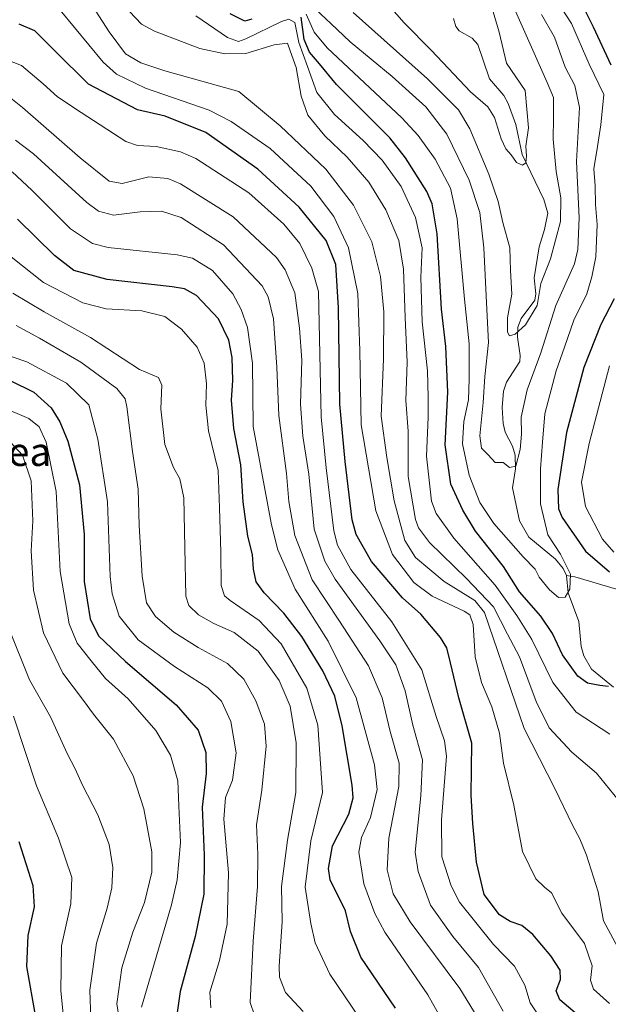
# Model space of a CAD drawing. Units: metres. Extents: x 626926 to 630355, y 4782826 to 4785203.
# Drawn here: x 628847 to 629013, y 4784374 to 4784651 of the extents above; entities that cross this region are included whole.
import ezdxf
from ezdxf.enums import TextEntityAlignment as Align

# ---------------------------------------------------------------- set-up
doc = ezdxf.new("R2010")
doc.units = ezdxf.units.M
doc.header["$MEASUREMENT"] = 0
for name, color, linetype, lineweight in [('Corriente natural lineal', 142, 'Continuous', 13), ('Curva de nivel maestra', 30, 'Continuous', 30), ('Curva de nivel normal', 30, 'Continuous', 0), ('Texto cartográfico', 7, 'Continuous', 0)]:
    doc.layers.add(name, color=color, linetype=linetype, lineweight=lineweight)
doc.styles.add('Style-Arial', font='txt')

msp = doc.modelspace()

# ---------------------------------------------------------------- linework, layer by layer
at = {"layer": 'Corriente natural lineal', "color": 142, "linetype": 'Continuous', "lineweight": 13}
for points in [[(629001.0082, 4784495.0089, 469.6469), (629000.0793, 4784497.0614, 469.511), (628997.9171, 4784499.6581, 469.2484), (628990.4793, 4784505.797, 467.3228), (628987.8418, 4784510.4128, 466.2576), (628985.7984, 4784519.6973, 465.6522), (628986.7238, 4784525.0992, 465.5575), (628986.6407, 4784528.8644, 465.1268), (628985.8504, 4784531.4602, 464.4577), (628983.766, 4784535.3338, 463.4293), (628983.1759, 4784537.7747, 462.9983), (628982.9284, 4784542.3419, 462.6399), (628983.2787, 4784546.8709, 462.4309), (628984.1875, 4784549.4499, 462.2035), (628987.8877, 4784555.2473, 460.9768), (628988.0404, 4784556.9036, 460.7797), (628987.2381, 4784562.0644, 459.8777), (628987.3888, 4784564.8746, 459.555), (628988.2434, 4784567.3881, 459.3665), (628992.1707, 4784572.4794, 458.9182), (628992.3784, 4784574.296, 458.7908), (628991.9261, 4784578.8296, 458.6489), (628993.3925, 4784587.5207, 458.2438), (628994.8942, 4784592.3918, 457.3999), (628995.8061, 4784596.9959, 456.6963), (628994.6358, 4784600.8728, 456.6396), (628988.5351, 4784613.5156, 454.6102), (628986.7653, 4784621.9269, 453.9662), (628984.6643, 4784627.8429, 453.5788), (628983.3663, 4784630.1296, 453.2929), (628979.4139, 4784634.7651, 452.3993), (628976.0945, 4784644.4528, 451.2762), (628974.4748, 4784646.1849, 450.9617), (628970.8797, 4784648.2934, 450.331), (628969.9221, 4784649.5395, 450.0893), (628969.2614, 4784651.7858, 449.6551)], [(629015.0882, 4784491.219, 473.552), (629003.4163, 4784494.6579, 470.4451), (629001.0082, 4784495.0089, 469.6469)], [(629014.2462, 4784463.5945, 475.3907), (629008.1147, 4784468.7118, 473.6231), (629005.9286, 4784472.4401, 473.3943), (629005.2041, 4784475.0634, 473.0592), (629004.483, 4784482.1067, 471.8138), (629001.5454, 4784490.1824, 469.8041), (629001.0082, 4784495.0089, 469.6469)]]:
    msp.add_polyline3d(points, dxfattribs=at)
at = {"layer": 'Curva de nivel maestra', "color": 30, "linetype": 'Continuous', "lineweight": 30, "flags": 128}
for points, elevation in [([(629005.28, 4784656.0001), (629008.57, 4784649.3901), (629013.49, 4784638.7201)], 475), ([(628912.49, 4784651.5901), (628910.58, 4784651.0101), (628906.42, 4784653.0701)], 475), ([(629012.82, 4784463.8201), (629010.46, 4784464.0801), (629006.95, 4784464.7201), (629004.21, 4784466.7001), (628999.92, 4784472.7601), (628997.07, 4784478.7501), (628993.8, 4784483.5701), (628987.8, 4784490.4801), (628983.33, 4784497.6201), (628975.46, 4784507.5201), (628971.91, 4784513.4701), (628968.48, 4784520.7501), (628966.91, 4784531.8101), (628967.66, 4784546.6101), (628967.06, 4784559.4601), (628965.91, 4784570.0201), (628964.62, 4784591.1901), (628963.23, 4784599.5701), (628961.7, 4784603.0501), (628955.77, 4784612.5801), (628951.31, 4784618.1801), (628936.37, 4784633.1801), (628931.53, 4784638.9601), (628928.71, 4784642.2901), (628927.22, 4784645.8701), (628926.38, 4784652.1301)], 475), ([(629005.9, 4784369.9801), (628999.18, 4784375.6801), (628998.1, 4784378.1901), (628999.34, 4784381.4301), (628999.25, 4784384.0101), (628996.62, 4784388.0601), (628991.57, 4784394.0301), (628988.49, 4784396.6301), (628985.15, 4784397.6801), (628982.23, 4784399.6001), (628977.92, 4784405.3501), (628975.69, 4784414.3801), (628974.64, 4784425.2501), (628974.24, 4784433.2201), (628974.44, 4784447.9201), (628970.75, 4784460.6001), (628968.44, 4784470.5201), (628967.33, 4784474.7101), (628965.6, 4784477.6301), (628960.08, 4784484.1901), (628954.88, 4784488.7401), (628946.21, 4784498.9801), (628941.86, 4784506.5701), (628940.78, 4784510.6701), (628938.72, 4784527.1501), (628937.24, 4784543.2901), (628936.88, 4784570.4001), (628936.12, 4784582.5801), (628933.41, 4784589.2801), (628925.83, 4784598.6301), (628914.24, 4784609.3701), (628899.58, 4784619.7201), (628888.1, 4784624.2401), (628880.3, 4784626.0901), (628866.51, 4784633.3101), (628857.17, 4784642.6001), (628851.42, 4784648.3101), (628847.06, 4784650.1601)], 500), ([(628952.9, 4784373.3201), (628943.17, 4784387.7201), (628940.3, 4784394.8601), (628938.87, 4784400.7501), (628934.57, 4784409.4201), (628934.04, 4784412.5801), (628935.2, 4784419.0001), (628939.82, 4784427.9201), (628941, 4784432.4701), (628940.72, 4784436.0401), (628937.95, 4784452.7201), (628935.89, 4784461.1101), (628932.51, 4784468.2001), (628926.55, 4784477.8701), (628921.53, 4784484.4201), (628915.95, 4784490.1401), (628913.75, 4784493.2501), (628912.94, 4784496.8801), (628912.71, 4784500.9201), (628911.37, 4784506.0901), (628910.05, 4784515.7401), (628909.4, 4784526.1401), (628907.48, 4784536.4501), (628906.78, 4784544.3501), (628907.13, 4784549.9201), (628906.98, 4784556.3501), (628906.08, 4784561.2701), (628903.1, 4784567.2701), (628896.98, 4784573.8001), (628893.52, 4784575.7201), (628890.1, 4784576.2601), (628871.82, 4784578.3601), (628862.45, 4784580.8401), (628857, 4784585.0501), (628846.56, 4784595.3101)], 525), ([(629014.44, 4784572.9201), (629010.67, 4784565.7001), (629005.9, 4784553.6101), (629001.05, 4784535.2701), (628998.63, 4784519.2201), (628998.81, 4784513.7801), (628999.82, 4784511.3701), (629006.34, 4784501.9001), (629013.14, 4784496.0401)], 475), ([(628844.47, 4784549.8701), (628851.13, 4784546.6601), (628856.05, 4784542.2401), (628858.49, 4784538.3101), (628860.73, 4784532.8801), (628864.05, 4784520.6001), (628865.33, 4784506.6001), (628865.33, 4784493.3401), (628867.06, 4784482.8501), (628869.41, 4784478.0901), (628876.93, 4784470.8201), (628891.23, 4784458.6401), (628897.38, 4784451.5001), (628899.55, 4784445.2601), (628899.63, 4784439.3701), (628898.5, 4784429.8701), (628899.09, 4784416.3401), (628898.97, 4784405.3701), (628896.53, 4784393.4701), (628892.37, 4784378.0401), (628891.52, 4784372.1301)], 550), ([(628846.92, 4784420.2101), (628850.89, 4784407.8701), (628851.24, 4784401.8001), (628849.44, 4784393.7601), (628849.09, 4784385.0101), (628851.68, 4784370.8401)], 575)]:
    msp.add_lwpolyline(points, dxfattribs=dict(at, elevation=elevation))
at = {"layer": 'Curva de nivel normal', "color": 30, "linetype": 'Continuous', "lineweight": 0, "flags": 128}
for points, elevation in [([(628984.12, 4784659.61), (628995.6, 4784633.73), (628997.41, 4784629.51), (628997.42, 4784623.78), (628997.24, 4784617.8), (628998.11, 4784608.7), (628999.46, 4784601.32), (628999.31, 4784594.67), (628996.49, 4784584.18), (628993.77, 4784577.16), (628992.78, 4784571), (628989.53, 4784565.54), (628986.63, 4784562.92), (628985.03, 4784562.51), (628984.46, 4784563.52), (628984.42, 4784567.52), (628985.66, 4784574.24), (628985.29, 4784580.85), (628985.14, 4784587.25), (628983.1, 4784594.4), (628981.8, 4784600.26), (628979.19, 4784607.98), (628973.88, 4784620.68), (628970.62, 4784626.09), (628961.94, 4784634.74), (628941.03, 4784653.46)], 460), ([(628865.75, 4784658.4), (628872.39, 4784648.05), (628876.94, 4784641.79), (628881.32, 4784639.29), (628888.04, 4784637.06), (628908.81, 4784631.24), (628920.45, 4784621.54), (628933.36, 4784609.41), (628941.14, 4784599.22), (628946.28, 4784588.95), (628948.67, 4784579.13), (628949.63, 4784569.26), (628949.55, 4784556.01), (628948.93, 4784539.89), (628950.46, 4784528.25), (628952.52, 4784516.09), (628955.59, 4784504.87), (628958.52, 4784500.16), (628966.58, 4784493.39), (628975.26, 4784488.03), (628978, 4784484.64), (628989.14, 4784451.97), (628997.78, 4784435.12), (629002.7, 4784424.85), (629004.83, 4784420.92), (629006.66, 4784416.41), (629009.96, 4784406.05), (629011.46, 4784397.88), (629018.62, 4784384.71)], 490), ([(628997.36, 4784658.18), (629002.43, 4784650.37), (629007.44, 4784638.88), (629011.58, 4784630.38), (629010.7, 4784621.82), (629009.78, 4784615.76), (629008.7, 4784609.48), (629009.06, 4784604.65), (629009.23, 4784599.42), (629009.69, 4784593.76), (629009.32, 4784584.72), (629008.16, 4784579.05), (629006.78, 4784574.27), (629003.09, 4784566.88), (629000.48, 4784559.3), (628998.09, 4784552.64), (628994.98, 4784540.5), (628994.31, 4784532.52), (628993.71, 4784525.08), (628993.72, 4784515.17), (628995.76, 4784506.46), (628999.31, 4784501.08), (629002.21, 4784495.44), (629002, 4784491.22), (629000.69, 4784488.96), (628998.77, 4784488.9), (628996.27, 4784490.99), (628993.38, 4784494.54), (628992.21, 4784496.85), (628988.83, 4784500.32), (628980.62, 4784509.72), (628976.63, 4784515.58), (628973.61, 4784523.25), (628971.78, 4784532.12), (628972.16, 4784538.35), (628973.45, 4784544.46), (628973.61, 4784550.27), (628973.68, 4784560.27), (628972.3, 4784572.8), (628970.23, 4784595.38), (628968.41, 4784604.03), (628964.08, 4784612.17), (628959.35, 4784618.88), (628954.68, 4784623.79), (628933.71, 4784643.54), (628930.06, 4784647.9), (628927.78, 4784652.98)], 470), ([(628858.58, 4784654.08), (628870.65, 4784639.48), (628874.45, 4784636.11), (628882.6, 4784632.15), (628900.47, 4784626), (628906.65, 4784622.78), (628917.64, 4784615.19), (628929.09, 4784604.56), (628935.59, 4784596.04), (628939.74, 4784587.19), (628942.29, 4784574.36), (628942.88, 4784558.25), (628943.22, 4784537.42), (628947.44, 4784513.21), (628952.12, 4784500.93), (628958.07, 4784493.1), (628963.24, 4784489.2), (628972.25, 4784485.03), (628973.85, 4784484.03), (628974.78, 4784481.23), (628975.38, 4784472.16), (628977.16, 4784464.94), (628980, 4784458.11), (628982.18, 4784450.65), (628983.29, 4784442.22), (628986.22, 4784430.47), (628988.66, 4784417.42), (628992.37, 4784409.72), (628994.82, 4784407.36), (628996.78, 4784405.82), (628999.75, 4784400.07), (629006.1, 4784391.55), (629008.27, 4784385.25), (629007.81, 4784381.24), (629008.6, 4784378.68), (629013.18, 4784374.68)], 495), ([(629016.8, 4784430.42), (629009.47, 4784439.48), (629002.56, 4784445.34), (628996.15, 4784452.17), (628992.46, 4784459.56), (628987.82, 4784472.19), (628984.48, 4784478.59), (628980.5, 4784486.28), (628972.93, 4784494.22), (628962.53, 4784504.36), (628959.41, 4784508.43), (628958.56, 4784510.77), (628956.52, 4784522.93), (628956.46, 4784535.69), (628955.82, 4784544.29), (628956.23, 4784555.03), (628955.6, 4784567.61), (628955.2, 4784581.22), (628953.91, 4784589.28), (628950.18, 4784597.97), (628945.38, 4784605.74), (628939.35, 4784612.71), (628933.05, 4784618.77), (628928.25, 4784624.57), (628926.36, 4784629.95), (628925.02, 4784637.95), (628923.33, 4784642.66), (628922.51, 4784644.86), (628918.81, 4784644.32), (628910.84, 4784641.95), (628904.9, 4784641.84), (628897.89, 4784643.3), (628885.08, 4784648.23), (628881.42, 4784650.14), (628878.06, 4784653.68)], 485), ([(628993.99, 4784652.92), (628997.64, 4784646.48), (629000.68, 4784638.02), (629003.39, 4784632.94), (629004.7, 4784626.68), (629003.85, 4784611.54), (629004.56, 4784595.68), (629004.21, 4784586.76), (629003.29, 4784582.74), (628998.07, 4784570.99), (628993.83, 4784557.72), (628989.93, 4784547.27), (628988.31, 4784539.57), (628988.42, 4784534.79), (628988.02, 4784530.54), (628986.74, 4784525.84), (628985.01, 4784525.42), (628983.22, 4784526.85), (628980.96, 4784526.82), (628979, 4784528.96), (628977.12, 4784530.86), (628976.7, 4784534.3), (628977.61, 4784543.69), (628978.08, 4784551.02), (628979.11, 4784560.6), (628978.64, 4784569.9), (628977.79, 4784587.28), (628976.67, 4784597.17), (628973.66, 4784606.3), (628967.35, 4784619.21), (628961.46, 4784626.93), (628951.95, 4784635.42), (628940.13, 4784645.2), (628934.76, 4784650.32), (628930.53, 4784654.27)], 465), ([(628980.42, 4784653.66), (628982.05, 4784647.95), (628984.17, 4784639.22), (628989.39, 4784631.52), (628990.3, 4784621), (628989.55, 4784615.82), (628989.76, 4784613), (628989.61, 4784611.17), (628988.64, 4784610.5), (628986.93, 4784611.25), (628985.44, 4784613.38), (628984, 4784615.06), (628982.66, 4784617.94), (628980.79, 4784623.86), (628978.87, 4784626.93), (628974.07, 4784631.15), (628963.1, 4784642.73), (628955.39, 4784650.52), (628951.25, 4784655.22)], 455), ([(629013.27, 4784450.37), (629003.79, 4784456.56), (628997.19, 4784464.95), (628991.31, 4784477.02), (628987.03, 4784483.8), (628980.99, 4784492.32), (628969.31, 4784505.6), (628964.38, 4784512.51), (628963.04, 4784515.93), (628961.65, 4784528.6), (628962.15, 4784539.61), (628962.08, 4784545.27), (628961.9, 4784552.61), (628960.46, 4784566.44), (628960.08, 4784578.94), (628960.45, 4784587.24), (628958.52, 4784595.74), (628954.49, 4784604.49), (628949.15, 4784611.9), (628943.82, 4784617.46), (628935.74, 4784624.76), (628930.76, 4784630.96), (628928.21, 4784638.27), (628925.74, 4784645), (628924.56, 4784650.62), (628922.87, 4784651.6), (628920.81, 4784650.89), (628910.86, 4784646.04), (628908.79, 4784645.31), (628905.67, 4784646.44), (628896.73, 4784652.54)], 480), ([(628843.39, 4784640.18), (628847.68, 4784638.5), (628853.84, 4784633.4), (628857.87, 4784629.68), (628864.52, 4784625.32), (628877.1, 4784617.15), (628880.32, 4784616.05), (628885.62, 4784615.74), (628892.43, 4784614.25), (628896.76, 4784612.37), (628911.62, 4784602.67), (628921.54, 4784593.9), (628926.01, 4784588.48), (628929.42, 4784581.51), (628931.23, 4784574.94), (628932.05, 4784539.66), (628933.46, 4784525.33), (628935.6, 4784507.65), (628936.57, 4784503.57), (628940.39, 4784496.76), (628951.85, 4784481.98), (628960.33, 4784468.5), (628964.35, 4784455.43), (628966.68, 4784448.58), (628967.26, 4784444.22), (628965.84, 4784426.32), (628965.97, 4784415.92), (628968.58, 4784407.72), (628970.93, 4784403.13), (628980.54, 4784391.24), (628986.43, 4784385.18), (628989.32, 4784379.82), (628990.81, 4784374.85), (628993.24, 4784371.19)], 505), ([(628844.7, 4784629.35), (628847.97, 4784626.72), (628864.2, 4784612.6), (628872.36, 4784606), (628876.04, 4784605.37), (628883.48, 4784607.25), (628888.91, 4784606.71), (628892.44, 4784605.24), (628907.3, 4784595.93), (628919.42, 4784584.47), (628921.84, 4784581.08), (628924.58, 4784574.6), (628925.89, 4784564.6), (628926.56, 4784555.61), (628926.16, 4784543.27), (628926.84, 4784534.29), (628928.57, 4784523.56), (628930.04, 4784508.1), (628933.01, 4784499.07), (628935.98, 4784494), (628948.56, 4784476.68), (628953.02, 4784469.95), (628955.63, 4784462.58), (628957.8, 4784452.92), (628960.54, 4784443.2), (628960.05, 4784433.07), (628958.46, 4784417.23), (628959.32, 4784411.74), (628962.81, 4784402.34), (628969.04, 4784393.51), (628976.25, 4784384.78), (628983.23, 4784372.44)], 510), ([(628846.05, 4784617.52), (628851.08, 4784613.66), (628866.11, 4784599.95), (628869.35, 4784597.53), (628873.59, 4784596.46), (628881.08, 4784597.4), (628887.05, 4784597.52), (628892.6, 4784595.73), (628904.57, 4784588.04), (628915.37, 4784576.5), (628917.13, 4784573.43), (628918.6, 4784567.23), (628919.57, 4784553.7), (628920.12, 4784540.08), (628922.28, 4784523.74), (628922.91, 4784515.85), (628924.56, 4784506.29), (628929.52, 4784493.79), (628937.13, 4784482.25), (628945.3, 4784469.65), (628949.21, 4784460.59), (628951.47, 4784451.2), (628953.96, 4784442.28), (628953.83, 4784435.73), (628951.02, 4784421.11), (628950.62, 4784412.21), (628952.31, 4784405.49), (628957.04, 4784397.66), (628971.01, 4784378.88), (628980.8, 4784362.89)], 515), ([(628968.04, 4784366.42), (628962.06, 4784377.1), (628949.92, 4784394.68), (628947.07, 4784399.92), (628944.02, 4784408.35), (628942.59, 4784417.22), (628943.38, 4784421.37), (628945.89, 4784426.96), (628947.73, 4784434.83), (628947, 4784441.77), (628941.85, 4784460.63), (628934.02, 4784476.59), (628924.69, 4784491.2), (628919.8, 4784502.3), (628918, 4784509.26), (628912.85, 4784536.98), (628912.68, 4784554.77), (628911.25, 4784564.86), (628909.55, 4784569.9), (628907.12, 4784574.31), (628901.47, 4784580.84), (628895.84, 4784584.29), (628891.47, 4784585.24), (628872.1, 4784587.34), (628867.71, 4784588.43), (628861.48, 4784592.62), (628850.6, 4784603.44), (628845.08, 4784608.65)], 520), ([(628942.73, 4784370.69), (628934.44, 4784382.88), (628930.33, 4784391.72), (628929.15, 4784397.14), (628927.47, 4784407.39), (628929.15, 4784420.4), (628932.37, 4784434.03), (628931.06, 4784452.95), (628928.02, 4784463.34), (628920.74, 4784475.86), (628914.61, 4784482.4), (628906.39, 4784488.04), (628904.85, 4784489.36), (628903.85, 4784492.25), (628903.83, 4784501.6), (628903.42, 4784514.09), (628902.99, 4784524.56), (628900.33, 4784535.76), (628899.56, 4784542.94), (628899.77, 4784549), (628899.05, 4784554.83), (628897.09, 4784559.3), (628892.72, 4784564.37), (628888.02, 4784567.93), (628881.55, 4784569.48), (628871.53, 4784570.11), (628864.99, 4784571.78), (628853.89, 4784577.44), (628844.82, 4784584.71)], 530), ([(628845.24, 4784574.46), (628854.04, 4784569.2), (628867.11, 4784562), (628880.88, 4784553.01), (628886.28, 4784550.72), (628887.14, 4784548.6), (628886.93, 4784541.92), (628888, 4784531.88), (628890.44, 4784525.41), (628892.28, 4784522.29), (628893.33, 4784516.86), (628893.64, 4784502.97), (628893.93, 4784489.21), (628894.82, 4784486.63), (628897.48, 4784483.94), (628901.78, 4784481.57), (628907.53, 4784478.98), (628914.33, 4784473.79), (628920.18, 4784465.54), (628923.3, 4784458.26), (628925.01, 4784448.02), (628924.88, 4784433.97), (628922.58, 4784420.6), (628920.89, 4784407.59), (628921.05, 4784397.61), (628920.15, 4784385.11), (628920.33, 4784382.01), (628921.98, 4784377.76), (628926.94, 4784372.38)], 535), ([(628913.22, 4784371.32), (628912.01, 4784374.96), (628912.85, 4784392.18), (628914.13, 4784407.51), (628914.19, 4784416.62), (628913.86, 4784424.94), (628915.29, 4784434.64), (628916.57, 4784447.01), (628916.07, 4784453.18), (628913.66, 4784459.78), (628910.21, 4784465.86), (628905.7, 4784470.26), (628897.41, 4784474.78), (628890.56, 4784479.09), (628885.4, 4784483.55), (628882.89, 4784487.36), (628881.66, 4784494.87), (628880.82, 4784509.13), (628880.55, 4784519.34), (628878.89, 4784529.95), (628877.32, 4784542.52), (628876.88, 4784544.77), (628874.55, 4784547.67), (628864.39, 4784555.05), (628852.75, 4784561.86), (628846.23, 4784565.35)], 540), ([(628900.99, 4784373.46), (628900.69, 4784377.8), (628903.4, 4784386.76), (628905.57, 4784396.93), (628905.96, 4784411.42), (628904.64, 4784426.51), (628905.11, 4784432.63), (628907.09, 4784437.49), (628908.1, 4784445.13), (628906.58, 4784454.02), (628903.98, 4784459.66), (628900.12, 4784463.48), (628890.78, 4784469.46), (628880.48, 4784476.93), (628875.17, 4784483.62), (628873.2, 4784489.94), (628872.64, 4784494.8), (628871.89, 4784515.81), (628869.21, 4784533.39), (628866.63, 4784543.1), (628860.32, 4784549.12), (628849.21, 4784555.18), (628833.15, 4784560.63)], 545), ([(629013.15, 4784554), (629007.45, 4784532.2), (629005.28, 4784521.29), (629006.37, 4784514.45), (629011.13, 4784505.23), (629014.39, 4784501.66)], 480), ([(628881.5, 4784373.6), (628889.95, 4784402.37), (628891.53, 4784409.45), (628892.42, 4784419.89), (628891.98, 4784430.25), (628891.66, 4784437.25), (628889.63, 4784444.52), (628885.45, 4784451.4), (628877.68, 4784460.31), (628871.34, 4784466.04), (628867.32, 4784471.02), (628863.37, 4784476.01), (628861.09, 4784481.45), (628858.6, 4784496.18), (628857.42, 4784518.71), (628854.64, 4784532.58), (628852.67, 4784536.84), (628849.73, 4784539.24), (628842.12, 4784542.52)], 555), ([(628875.33, 4784369.24), (628874.52, 4784374.58), (628875.9, 4784384.63), (628879.06, 4784394.72), (628882.3, 4784403.09), (628884.36, 4784411.55), (628884.37, 4784417.3), (628882.12, 4784429.42), (628879.12, 4784438.69), (628873.56, 4784448.99), (628867.92, 4784456.07), (628865.16, 4784459.93), (628859.3, 4784467.6), (628853.86, 4784478.92), (628851.07, 4784490.88), (628850.41, 4784501.97), (628850.88, 4784510.47), (628850.42, 4784521.65), (628847.97, 4784528.94), (628844.5, 4784532.65)], 560), ([(628867.2, 4784370.28), (628866.97, 4784378.38), (628868.84, 4784391.61), (628871.78, 4784401.5), (628873.1, 4784407.16), (628873.42, 4784412.92), (628872.37, 4784419.35), (628869.14, 4784427.68), (628864.89, 4784436.03), (628862.8, 4784440.66), (628860.56, 4784445.01), (628855.82, 4784455.28), (628849.95, 4784465.74), (628844.08, 4784480.42)], 565), ([(628860.2, 4784364.24), (628858.73, 4784378.17), (628858.99, 4784390.83), (628861.55, 4784402.7), (628861.83, 4784410.11), (628858.15, 4784421.16), (628851.93, 4784435.9), (628845.48, 4784455.47)], 570)]:
    msp.add_lwpolyline(points, dxfattribs=dict(at, elevation=elevation))

# ---------------------------------------------------------------- texts
at = {"layer": 'Texto cartográfico', "color": 7, "linetype": 'Continuous', "lineweight": 0, "style": 'Style-Arial'}
msp.add_text('Pierreseneko Bordaldea', height=8, dxfattribs=at).set_placement((628794.8831, 4784529.8701), align=Align.MIDDLE_CENTER)

doc.saveas('drawing.dxf')
